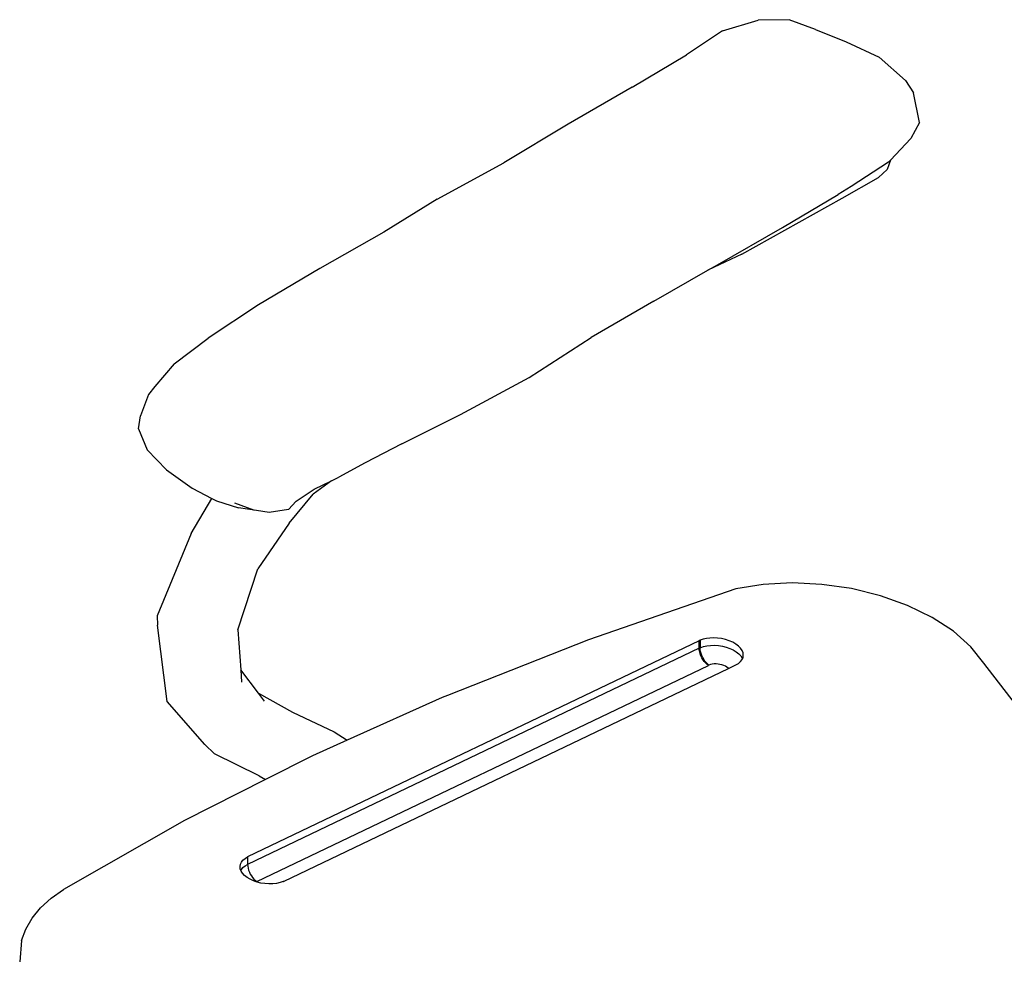
# Model space of a CAD drawing. Units: millimetres. Extents: x -52 to 4890, y -367 to 2097.
# Drawn here: x 2892 to 3123, y 487 to 708 of the extents above; entities that cross this region are included whole.
import ezdxf

# ---------------------------------------------------------------- set-up
doc = ezdxf.new("R2010")
doc.units = ezdxf.units.MM

msp = doc.modelspace()

# ---------------------------------------------------------------- linework, layer by layer
for p, q in [((3056.963, 705.242), (3065.278, 707.751)), ((3072.526, 707.822), (3065.278, 707.751)), ((3078.743, 705.542), (3072.526, 707.822)), ((3056.963, 705.242), (3048.5, 699.606)), ((3078.743, 705.542), (3085.94, 702.659)), ((3085.94, 702.659), (3093.664, 699.073)), ((3035.741, 692.014), (3048.5, 699.606)), ((3093.664, 699.073), (3099.82, 693.581)), ((3099.82, 693.581), (3101.667, 690.728)), ((3035.741, 692.014), (3020.732, 683.317)), ((3103.131, 683.734), (3101.667, 690.728)), ((3020.732, 683.317), (3005.706, 674.317)), ((3103.131, 683.734), (3101.058, 679.961)), ((3101.058, 679.961), (3096.283, 674.914)), ((2990.027, 665.773), (3005.706, 674.317)), ((3095.874, 674.481), (3087.09, 668.78)), ((3096.283, 674.914), (3095.55, 672.761)), ((3096.283, 674.914), (3095.874, 674.481)), ((3095.55, 672.761), (3093.474, 670.873)), ((3085.006, 666.04), (3093.474, 670.873)), ((3087.09, 668.78), (3084.035, 666.855)), ((2990.027, 665.773), (2977.529, 658.026)), ((3061.449, 652.939), (3085.006, 666.04)), ((3071.005, 659.119), (3084.035, 666.855)), ((2977.529, 658.026), (2962.528, 649.557)), ((3055.768, 650.438), (3071.005, 659.119)), ((3061.449, 652.939), (3053.513, 649.143)), ((2962.528, 649.557), (2948.149, 641.046)), ((3040.82, 641.858), (3053.513, 649.143)), ((3053.513, 649.143), (3055.768, 650.438)), ((3040.82, 641.858), (3026.15, 633.397)), ((2948.149, 641.046), (2936.386, 633.232)), ((2928.433, 627.218), (2936.386, 633.232)), ((3011.606, 624.016), (3026.15, 633.397)), ((2928.433, 627.218), (2923.867, 621.908)), ((2995.552, 615.384), (3011.606, 624.016)), ((2923.867, 621.908), (2922.431, 620.029)), ((2922.431, 620.029), (2920.522, 615.031)), ((2920.087, 612.009), (2920.522, 615.031)), ((2981.787, 608.493), (2995.552, 615.384)), ((2920.087, 612.009), (2922.082, 607.059)), ((2926.58, 602.396), (2922.082, 607.059)), ((2981.787, 608.493), (2973.187, 604.02)), ((2926.58, 602.396), (2932.623, 598.08)), ((2973.187, 604.02), (2967.035, 600.679)), ((2965.25, 599.803), (2967.035, 600.679)), ((2932.623, 598.08), (2937.23, 595.679)), ((2957.018, 595.035), (2961.221, 597.825)), ((2965.25, 599.803), (2961.022, 596.704)), ((2961.221, 597.825), (2965.25, 599.803)), ((2932.382, 587.507), (2937.23, 595.679)), ((2937.23, 595.679), (2938.357, 595.092)), ((2955.355, 589.892), (2961.022, 596.704)), ((2938.357, 595.092), (2943.503, 593.447)), ((2947.067, 592.967), (2942.592, 594.546)), ((2947.699, 592.831), (2943.503, 593.447)), ((2957.018, 595.035), (2955.188, 593.102)), ((2947.699, 592.831), (2947.067, 592.967)), ((2950.703, 592.366), (2947.699, 592.831)), ((2955.188, 593.102), (2950.703, 592.366)), ((2955.355, 589.892), (2947.99, 579.177)), ((2932.382, 587.507), (2924.462, 568.154)), ((2943.326, 564.938), (2947.99, 579.177)), ((3066.459, 575.533), (3060.053, 574.495)), ((3073.252, 575.892), (3066.459, 575.533)), ((3080.236, 575.561), (3073.252, 575.892)), ((3087.207, 574.551), (3080.236, 575.561)), ((3060.053, 574.495), (3025.553, 562.586)), ((3093.964, 572.891), (3087.207, 574.551)), ((3100.309, 570.628), (3093.964, 572.891)), ((3106.058, 567.829), (3100.309, 570.628)), ((2924.462, 568.154), (2924.517, 566.013)), ((3111.044, 564.576), (3106.058, 567.829)), ((2926.785, 548.103), (2924.517, 566.013)), ((2943.326, 564.938), (2944.018, 555.52)), ((3115.123, 560.961), (3111.044, 564.576)), ((3051.477, 562.363), (2945.632, 511.714)), ((3025.553, 562.586), (2992.462, 549.553)), ((3051.707, 562.467), (3051.477, 562.363)), ((3051.477, 560.621), (3051.477, 562.363)), ((3052.396, 562.709), (3051.707, 562.467)), ((3051.707, 562.467), (3051.707, 560.724)), ((3051.707, 560.724), (3052.449, 560.982)), ((3053.155, 562.886), (3052.396, 562.709)), ((3052.449, 560.982), (3053.27, 561.164)), ((3053.967, 562.993), (3053.155, 562.886)), ((3053.27, 561.164), (3054.15, 561.265)), ((3054.816, 563.029), (3053.967, 562.993)), ((3054.15, 561.265), (3055.068, 561.283)), ((3055.764, 562.985), (3054.816, 563.029)), ((3055.068, 561.283), (3056.002, 561.219)), ((3056.712, 562.857), (3055.764, 562.985)), ((3056.002, 561.219), (3056.931, 561.072)), ((3057.636, 562.646), (3056.712, 562.857)), ((3056.931, 561.072), (3057.831, 560.848)), ((3058.514, 562.359), (3057.636, 562.646)), ((3057.831, 560.848), (3058.682, 560.55)), ((3059.324, 562.002), (3058.514, 562.359)), ((3060.047, 561.584), (3059.324, 562.002)), ((3060.663, 561.115), (3060.047, 561.584)), ((3061.159, 560.608), (3060.663, 561.115)), ((3118.176, 557.092), (3115.123, 560.961)), ((3051.477, 560.621), (2945.632, 509.972)), ((3051.522, 560.642), (3051.477, 560.621)), ((3051.503, 560.194), (3051.477, 560.621)), ((3051.582, 559.744), (3051.503, 560.194)), ((3051.568, 560.663), (3051.522, 560.642)), ((3051.614, 560.684), (3051.568, 560.663)), ((3051.71, 559.28), (3051.582, 559.744)), ((3051.66, 560.704), (3051.614, 560.684)), ((3051.707, 560.724), (3051.66, 560.704)), ((3051.732, 560.297), (3051.707, 560.724)), ((3051.886, 558.814), (3051.71, 559.28)), ((3051.806, 559.845), (3051.732, 560.297)), ((3051.928, 559.378), (3051.806, 559.845)), ((3052.104, 558.358), (3051.886, 558.814)), ((3052.094, 558.908), (3051.928, 559.378)), ((3052.3, 558.446), (3052.094, 558.908)), ((3058.682, 560.55), (3059.464, 560.187)), ((3059.464, 560.187), (3060.157, 559.767)), ((3060.157, 559.767), (3060.745, 559.299)), ((3060.745, 559.299), (3061.215, 558.796)), ((3061.521, 560.074), (3061.159, 560.608)), ((3061.215, 558.796), (3061.554, 558.268)), ((3061.742, 559.527), (3061.521, 560.074)), ((3061.739, 558.446), (3061.815, 558.979)), ((3061.815, 558.979), (3061.742, 559.527)), ((2947.771, 505.942), (3053.616, 556.591)), ((3052.359, 557.922), (3052.104, 558.358)), ((3052.542, 558.005), (3052.3, 558.446)), ((3052.645, 557.519), (3052.359, 557.922)), ((3052.813, 557.594), (3052.542, 558.005)), ((3052.955, 557.156), (3052.645, 557.519)), ((3053.106, 557.224), (3052.813, 557.594)), ((3053.282, 556.845), (3052.955, 557.156)), ((3053.415, 556.905), (3053.106, 557.224)), ((3053.616, 556.591), (3053.282, 556.845)), ((3053.731, 556.643), (3053.415, 556.905)), ((3053.616, 556.591), (3053.639, 556.602)), ((3053.662, 556.612), (3053.639, 556.602)), ((3053.685, 556.622), (3053.662, 556.612)), ((3053.708, 556.633), (3053.685, 556.622)), ((3053.708, 556.633), (3053.731, 556.643)), ((3054.102, 556.772), (3053.731, 556.643)), ((3054.513, 556.862), (3054.102, 556.772)), ((3054.953, 556.913), (3054.513, 556.862)), ((3055.412, 556.922), (3054.953, 556.913)), ((3055.879, 556.89), (3055.412, 556.922)), ((3056.343, 556.817), (3055.879, 556.89)), ((3056.793, 556.704), (3056.343, 556.817)), ((3057.219, 556.556), (3056.793, 556.704)), ((3057.61, 556.374), (3057.219, 556.556)), ((3057.956, 556.164), (3057.61, 556.374)), ((3058.306, 555.871), (3060.034, 556.698)), ((3060.034, 556.698), (3060.653, 557.054)), ((3060.653, 557.054), (3061.151, 557.471)), ((3061.151, 557.471), (3061.516, 557.939)), ((3061.516, 557.939), (3061.603, 558.137)), ((3061.554, 558.268), (3061.603, 558.137)), ((3061.603, 558.137), (3061.739, 558.446)), ((3142.006, 526.167), (3118.176, 557.092)), ((2944.018, 555.52), (2944.228, 552.65)), ((2948.153, 550.067), (2944.018, 555.52)), ((2954.189, 506.049), (3058.306, 555.871)), ((3058.25, 555.93), (3057.956, 556.164)), ((3058.306, 555.871), (3058.25, 555.93)), ((2948.153, 550.067), (2956.167, 545.644)), ((2949.582, 548.183), (2948.153, 550.067)), ((2992.462, 549.553), (2991.205, 549.024)), ((2935.574, 538.082), (2926.785, 548.103)), ((2991.205, 549.024), (2968.987, 539.069)), ((2956.167, 545.644), (2965.941, 541.003)), ((2965.941, 541.003), (2968.987, 539.069)), ((2937.851, 535.838), (2935.574, 538.082)), ((2968.987, 539.069), (2960.867, 535.431)), ((2948.327, 530.703), (2937.851, 535.838)), ((2960.867, 535.431), (2949.804, 529.837)), ((2949.804, 529.837), (2930.854, 520.256)), ((2948.327, 530.703), (2949.804, 529.837)), ((2930.854, 520.256), (2902.503, 504.07)), ((2943.937, 510.001), (2944.165, 510.498)), ((2944.165, 510.498), (2944.53, 510.956)), ((2944.53, 510.956), (2945.023, 511.365)), ((2945.023, 511.365), (2945.632, 511.714)), ((2945.632, 511.714), (2945.632, 509.972)), ((2943.852, 509.478), (2943.937, 510.001)), ((2943.91, 508.94), (2943.852, 509.478)), ((2944.063, 508.532), (2943.91, 508.94)), ((2944.063, 508.532), (2944.165, 508.755)), ((2944.112, 508.401), (2944.063, 508.532)), ((2944.451, 507.874), (2944.112, 508.401)), ((2944.165, 508.755), (2944.53, 509.214)), ((2944.921, 507.371), (2944.451, 507.874)), ((2944.53, 509.214), (2945.023, 509.622)), ((2945.023, 509.622), (2945.632, 509.972)), ((2945.632, 509.972), (2945.658, 509.546)), ((2945.658, 509.546), (2945.737, 509.095)), ((2945.737, 509.095), (2945.865, 508.631)), ((2945.865, 508.631), (2946.041, 508.165)), ((2946.041, 508.165), (2946.259, 507.709)), ((2945.509, 506.903), (2944.921, 507.371)), ((2946.202, 506.483), (2945.509, 506.903)), ((2946.984, 506.12), (2946.202, 506.483)), ((2946.259, 507.709), (2946.514, 507.274)), ((2946.514, 507.274), (2946.8, 506.87)), ((2946.8, 506.87), (2947.11, 506.508)), ((2947.666, 505.881), (2946.984, 506.12)), ((2947.11, 506.508), (2947.437, 506.196)), ((2947.437, 506.196), (2947.771, 505.942)), ((2947.771, 505.942), (2947.666, 505.881)), ((2947.835, 505.822), (2947.666, 505.881)), ((2948.735, 505.598), (2947.835, 505.822)), ((2949.664, 505.451), (2948.735, 505.598)), ((2950.598, 505.386), (2949.664, 505.451)), ((2952.396, 505.506), (2951.516, 505.405)), ((2953.217, 505.688), (2952.396, 505.506)), ((2953.959, 505.945), (2953.217, 505.688)), ((2953.959, 505.945), (2954.006, 505.966)), ((2954.006, 505.966), (2954.052, 505.986)), ((2954.052, 505.986), (2954.098, 506.007)), ((2954.098, 506.007), (2954.144, 506.028)), ((2954.144, 506.028), (2954.189, 506.049)), ((2899.566, 502.043), (2902.503, 504.07)), ((2951.516, 505.405), (2950.598, 505.386)), ((2897.086, 499.806), (2899.566, 502.043)), ((2895.092, 497.384), (2897.086, 499.806)), ((2893.61, 494.808), (2895.092, 497.384)), ((2892.656, 492.108), (2893.61, 494.808)), ((2892.656, 492.108), (2892.203, 487.134))]:
    msp.add_line(p, q)

doc.saveas('drawing.dxf')
